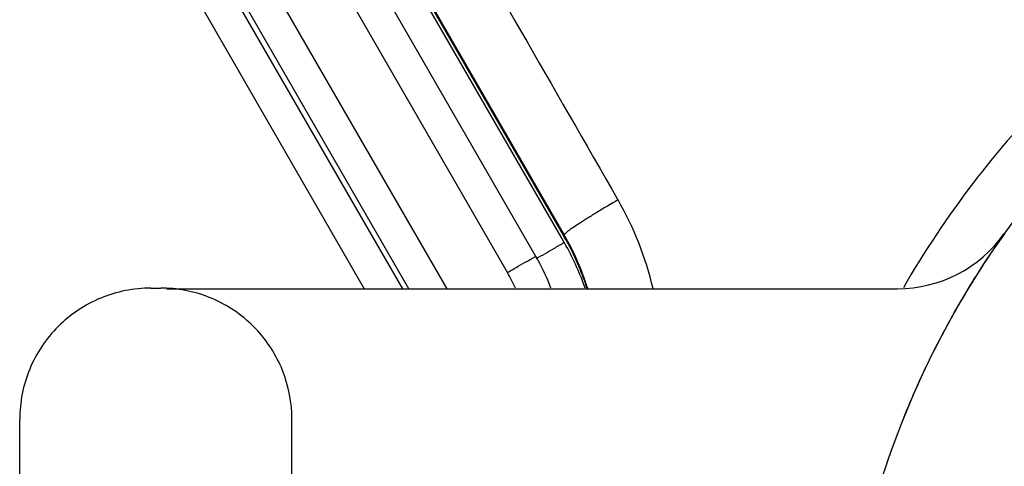
# Model space of a CAD drawing. Units: millimetres. Extents: x -1817 to 228, y -20 to 1725.
# Drawn here: x -828 to -813, y 1518 to 1525 of the extents above; entities that cross this region are included whole.
import ezdxf

# ---------------------------------------------------------------- set-up
doc = ezdxf.new("R2010")
doc.units = ezdxf.units.MM
doc.header["$LTSCALE"] = 65.395
doc.layers.get('0').update_dxf_attribs({"linetype": 'CONTINUOUS'})
for name, color, linetype in [('SP210_001_00_BL20', 7, 'CONTINUOUS'), ('SP980_014_00_BL42', 7, 'CONTINUOUS'), ('VP001_041_02_BL57', 7, 'CONTINUOUS'), ('VP001_041_02_BL58', 7, 'CONTINUOUS')]:
    doc.layers.add(name, color=color, linetype=linetype)

# ---------------------------------------------------------------- blocks, each defined once
blk = doc.blocks.new('TC-9300088_SL')
at = {"layer": 'SP210_001_00_BL20', "color": 9, "linetype": 'Continuous'}
for p, q in [((-107.949, 927.19), (-104.975, 922.042)), ((-104.975, 922.042), (-104.975, 922.012))]:
    blk.add_line(p, q, dxfattribs=at)
at = {"layer": 'SP210_001_00_BL20', "color": 7, "linetype": 'Continuous'}
for p, q in [((-104.988, 922.034), (-107.949, 927.162)), ((-104.975, 922.012), (-104.988, 922.034))]:
    blk.add_line(p, q, dxfattribs=at)
at = {"layer": 'SP210_001_00_BL20', "color": 9, "linetype": 'Continuous'}
for centre, radius, start, end in [((-87.276, 914.043), 14.447, 134.9974, 150.1468), ((-108.515, 920.069), 5.028, 13.2685, 29.8864)]:
    blk.add_arc(centre, radius, start, end, dxfattribs=at)
at = {"layer": 'SP210_001_00_BL20', "color": 7, "linetype": 'Continuous'}
for centre, radius, start, end in [((-108.446, 920.039), 4.007, 18.195, 29.9962), ((-108.449, 920.007), 4.011, 18.6045, 29.9832), ((-108.423, 920.017), 3.983, 18.4106, 18.5926), ((-108.426, 920.016), 3.986, 17.6188, 18.4105), ((-108.433, 920.044), 3.994, 17.9956, 18.1776), ((-108.434, 920.044), 3.995, 17.1894, 17.9956)]:
    blk.add_arc(centre, radius, start, end, dxfattribs=at)
at = {"layer": 'SP210_001_00_BL20', "color": 9, "linetype": 'Continuous'}
blk.add_open_spline([(-107.126, 927.729), (-106.135, 926.011), (-105.145, 924.293), (-104.156, 922.574)], degree=3, dxfattribs=at)
blk.add_open_spline([(-104.156, 922.574), (-104.264, 922.512), (-104.419, 922.42), (-104.615, 922.299), (-104.738, 922.221), (-104.838, 922.155), (-104.911, 922.104), (-104.954, 922.069), (-104.971, 922.052), (-104.976, 922.044), (-104.975, 922.042)], degree=3, knots=[0, 0, 0, 0, 0.381778, 0.553545, 0.703951, 0.827551, 0.919741, 0.977356, 0.992778, 1, 1, 1, 1], dxfattribs=at)
at = {"layer": 'SP980_014_00_BL42', "color": 9, "linetype": 'Continuous'}
for p, q in [((-105.013, 921.99), (-107.949, 927.075)), ((-105.841, 921.468), (-108.815, 926.618)), ((-106.762, 921.221), (-109.613, 926.158)), ((-110.106, 925.833), (-107.443, 921.221)), ((-107.342, 921.221), (-110.046, 925.903)), ((-110.539, 925.579), (-108.023, 921.221)), ((-104.975, 921.924), (-105.013, 921.99))]:
    blk.add_line(p, q, dxfattribs=at)
at = {"layer": 'SP980_014_00_BL42', "color": 7, "linetype": 'Continuous'}
blk.add_line((-105.408, 921.713), (-108.382, 926.864), dxfattribs=at)
at = {"layer": 'SP980_014_00_BL42', "color": 9, "linetype": 'Continuous'}
for centre, radius, start, end in [((-108.399, 919.947), 3.953, 29.0979, 29.9991), ((-108.455, 919.918), 4.017, 19.0664, 29.0762), ((-108.43, 919.974), 2.989, 24.8683, 29.9909)]:
    blk.add_arc(centre, radius, start, end, dxfattribs=at)
at = {"layer": 'SP980_014_00_BL42', "color": 7, "linetype": 'Continuous'}
for centre, radius, start, end in [((-108.407, 919.982), 3.463, 28.9717, 29.999), ((-108.449, 919.96), 3.51, 21.2425, 28.9578)]:
    blk.add_arc(centre, radius, start, end, dxfattribs=at)
at = {"layer": 'SP980_014_00_BL42', "color": 9, "linetype": 'Continuous'}
for points, knots in [([(-104.975, 921.924), (-105.027, 921.894), (-105.17, 921.813), (-105.311, 921.725), (-105.406, 921.679)], [0, 0, 0, 0, 0.360911, 1, 1, 1, 1]), ([(-105.841, 921.468), (-105.786, 921.5), (-105.684, 921.558), (-105.563, 921.628), (-105.487, 921.669), (-105.444, 921.697), (-105.426, 921.7), (-105.408, 921.717), (-105.408, 921.713)], [0, 0, 0, 0, 0.38349, 0.708951, 0.833135, 0.924976, 0.981285, 1, 1, 1, 1])]:
    blk.add_open_spline(points, degree=3, knots=knots, dxfattribs=at)
at = {"layer": 'VP001_041_02_BL57', "color": 7, "linetype": 'Continuous'}
for p, q in [((-111.276, 921.231), (-111.126, 921.231)), ((-111.037, 921.221), (-99.895, 921.221)), ((-113.276, 909.231), (-113.276, 919.231)), ((-109.126, 918.012), (-109.126, 919.231))]:
    blk.add_line(p, q, dxfattribs=at)
for centre, radius, start, end in [((-99.895, 923.221), 2, 269.9997, 324.4995), ((-87.298, 914.236), 13.472, 144.5019, 145.9845), ((-87.257, 914.209), 13.522, 145.9858, 150.5879), ((-111.126, 919.239), 1.992, 87.4232, 89.9967), ((-87.281, 914.222), 13.495, 150.5877, 153.719), ((-87.276, 914.22), 13.5, 153.7213, 158.542), ((-87.287, 914.225), 13.488, 158.5429, 161.4458)]:
    blk.add_arc(centre, radius, start, end, dxfattribs=at)
for points, knots in [([(-111.276, 921.231), (-111.536, 921.231), (-112.062, 921.127), (-112.727, 920.682), (-113.172, 920.017), (-113.276, 919.491), (-113.276, 919.231)], [0, 0, 0, 0, 0.250011, 0.500006, 0.749998, 1, 1, 1, 1]), ([(-109.126, 919.231), (-109.126, 919.484), (-109.224, 919.994), (-109.645, 920.647), (-110.278, 921.097), (-110.784, 921.217), (-111.036, 921.229)], [0, 0, 0, 0, 0.249994, 0.499973, 0.749962, 1, 1, 1, 1])]:
    blk.add_open_spline(points, degree=3, knots=knots, dxfattribs=at)
at = {"layer": 'VP001_041_02_BL58', "color": 7, "linetype": 'Continuous'}
for centre, radius, start, end in [((-87.27, 914.215), 13.508, 142.5387, 144.5019), ((-87.277, 914.22), 13.499, 144.5019, 168.0518)]:
    blk.add_arc(centre, radius, start, end, dxfattribs=at)

msp = doc.modelspace()

# ---------------------------------------------------------------- block references
msp.add_blockref('TC-9300088_SL', (-714.976, 599.856))

doc.saveas('drawing.dxf')
